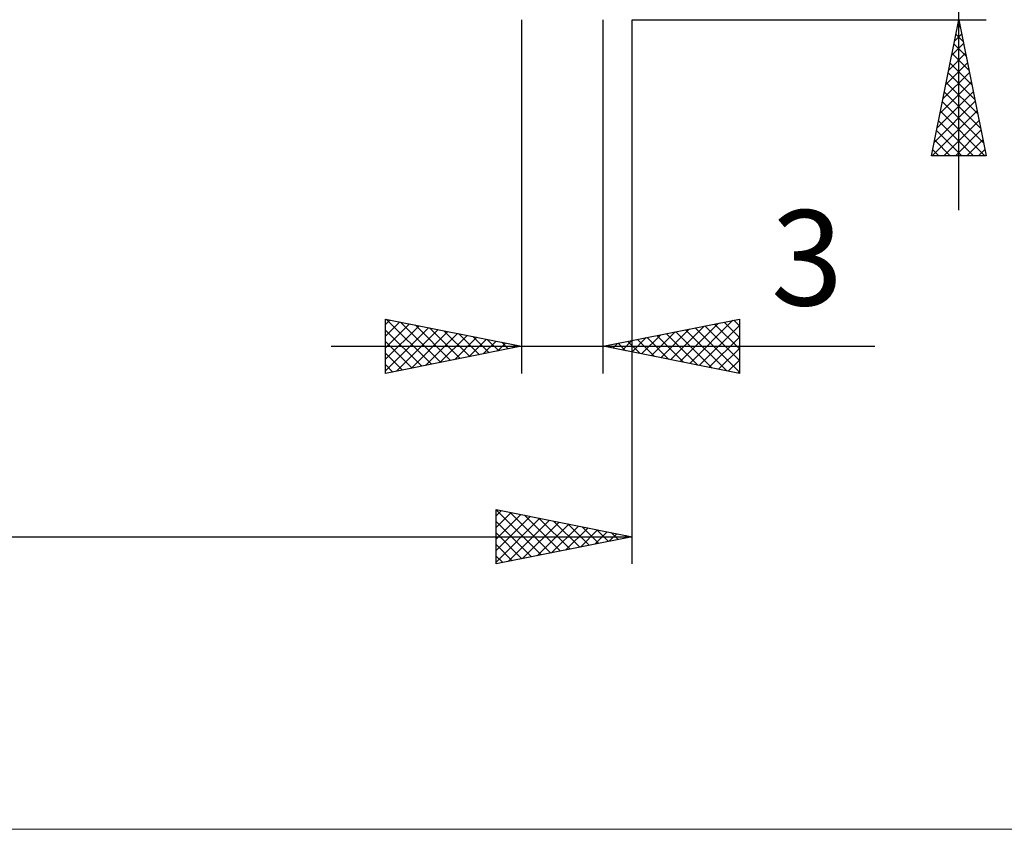
# Model space of a CAD drawing. Units: millimetres. Extents: x -103 to 127, y -40 to 55.
# Drawn here: x 60 to 96, y -40 to -10 of the extents above; entities that cross this region are included whole.
import ezdxf
from ezdxf.enums import TextEntityAlignment as Align

# ---------------------------------------------------------------- set-up
doc = ezdxf.new("R2010")
doc.units = ezdxf.units.MM
doc.header["$LTSCALE"] = 5.6
doc.layers.add('2', color=7, linetype='CONTINUOUS')
doc.layers.add('INFTOTAL', color=9, linetype='CONTINUOUS')
doc.styles.get("Standard").update_dxf_attribs({"font": 'Monospac821 BT'})

msp = doc.modelspace()

# ---------------------------------------------------------------- linework, layer by layer
at = {"layer": '2', "color": 7, "linetype": 'CONTINUOUS', "lineweight": 25}
for p, q in [((94.5, -16.85), (94.5, 16.85)), ((78.438, -9.85), (78.438, -22.85)), ((81.438, -22.85), (81.438, -9.85)), ((82.5, -9.85), (95.5, -9.85)), ((82.5, -29.85), (82.5, -9.85)), ((93.5, -14.85), (94.5, -9.85)), ((94.448, -10.108), (94.534, -10.022)), ((94.463, -10.035), (94.555, -10.127)), ((94.5, -9.85), (95.5, -14.85)), ((94.342, -10.638), (94.605, -10.375)), ((94.392, -10.388), (94.661, -10.657)), ((94.236, -11.168), (94.676, -10.729)), ((94.322, -10.742), (94.767, -11.187)), ((94.13, -11.699), (94.746, -11.082)), ((94.251, -11.095), (94.874, -11.718)), ((94.024, -12.229), (94.817, -11.436)), ((94.18, -11.449), (94.98, -12.248)), ((93.918, -12.759), (94.888, -11.79)), ((94.11, -11.802), (95.086, -12.778)), ((93.812, -13.29), (94.959, -12.143)), ((94.039, -12.156), (95.192, -13.309)), ((93.706, -13.82), (95.029, -12.497)), ((93.968, -12.509), (95.298, -13.839)), ((93.6, -14.35), (95.1, -12.85)), ((93.897, -12.863), (95.404, -14.369)), ((93.525, -14.85), (95.171, -13.204)), ((93.827, -13.217), (95.46, -14.85)), ((93.756, -13.57), (95.036, -14.85)), ((93.949, -14.85), (95.241, -13.557)), ((93.685, -13.924), (94.612, -14.85)), ((94.373, -14.85), (95.312, -13.911)), ((93.615, -14.277), (94.187, -14.85)), ((94.797, -14.85), (95.383, -14.264)), ((93.544, -14.631), (93.763, -14.85)), ((95.222, -14.85), (95.454, -14.618)), ((95.5, -14.85), (93.5, -14.85)), ((73.438, -22.85), (73.438, -20.85)), ((73.438, -20.85), (78.438, -21.85)), ((73.438, -21.055), (73.609, -20.884)), ((73.438, -21.479), (73.963, -20.955)), ((73.464, -20.855), (75.122, -22.513)), ((73.994, -20.961), (75.476, -22.442)), ((81.438, -21.85), (86.438, -20.85)), ((84.614, -22.485), (86.202, -20.897)), ((85.875, -20.963), (86.438, -21.526)), ((86.229, -20.892), (86.438, -21.101)), ((86.438, -20.85), (86.438, -22.85)), ((73.438, -21.904), (74.316, -21.026)), ((73.438, -22.328), (74.67, -21.096)), ((73.438, -22.752), (75.023, -21.167)), ((73.438, -21.254), (74.768, -22.584)), ((73.846, -22.768), (75.377, -21.238)), ((74.377, -22.662), (75.73, -21.308)), ((74.525, -21.067), (75.829, -22.372)), ((75.055, -21.173), (76.183, -22.301)), ((75.585, -21.279), (76.536, -22.23)), ((83.2, -22.202), (84.081, -21.321)), ((83.553, -22.273), (84.611, -21.215)), ((83.907, -22.344), (85.141, -21.109)), ((84.107, -21.316), (85.442, -22.651)), ((84.26, -22.414), (85.672, -21.003)), ((84.461, -21.245), (85.972, -22.757)), ((84.814, -21.175), (86.438, -22.798)), ((84.967, -22.556), (86.438, -21.085)), ((85.168, -21.104), (86.438, -22.374)), ((85.521, -21.033), (86.438, -21.95)), ((73.438, -21.678), (74.415, -22.655)), ((74.907, -22.556), (76.084, -21.379)), ((75.437, -22.45), (76.437, -21.45)), ((75.968, -22.344), (76.791, -21.521)), ((76.116, -21.386), (76.89, -22.16)), ((76.498, -22.238), (77.145, -21.591)), ((76.646, -21.492), (77.243, -22.089)), ((77.028, -22.132), (77.498, -21.662)), ((77.176, -21.598), (77.597, -22.018)), ((82.139, -21.99), (82.49, -21.64)), ((82.339, -21.67), (82.79, -22.12)), ((82.493, -22.061), (83.02, -21.534)), ((82.693, -21.599), (83.321, -22.227)), ((82.846, -22.132), (83.55, -21.428)), ((83.047, -21.528), (83.851, -22.333)), ((83.4, -21.458), (84.381, -22.439)), ((83.754, -21.387), (84.912, -22.545)), ((85.321, -22.627), (86.438, -21.51)), ((71.438, -21.85), (91.413, -21.85)), ((78.438, -21.85), (73.438, -22.85)), ((77.558, -22.026), (77.852, -21.733)), ((77.707, -21.704), (77.95, -21.948)), ((78.089, -21.92), (78.205, -21.803)), ((78.237, -21.81), (78.304, -21.877)), ((86.438, -22.85), (81.438, -21.85)), ((81.632, -21.811), (81.73, -21.908)), ((81.785, -21.919), (81.959, -21.746)), ((81.986, -21.74), (82.26, -22.014)), ((85.675, -22.697), (86.438, -21.934)), ((73.438, -22.102), (74.061, -22.725)), ((86.028, -22.768), (86.438, -22.358)), ((73.438, -22.526), (73.708, -22.796)), ((86.382, -22.839), (86.438, -22.782)), ((77.5, -29.85), (77.5, -27.85)), ((77.5, -27.85), (82.5, -28.85)), ((77.5, -27.861), (79.157, -29.519)), ((77.5, -28.086), (77.697, -27.889)), ((77.5, -28.511), (78.051, -27.96)), ((77.5, -28.935), (78.404, -28.031)), ((77.5, -29.359), (78.758, -28.102)), ((77.5, -29.783), (79.111, -28.172)), ((78.016, -27.953), (79.511, -29.448)), ((78.547, -28.059), (79.865, -29.377)), ((79.077, -28.165), (80.218, -29.306)), ((77.5, -28.285), (78.804, -29.589)), ((77.947, -29.761), (79.465, -28.243)), ((78.477, -29.655), (79.818, -28.314)), ((79.008, -29.548), (80.172, -28.384)), ((79.538, -29.442), (80.525, -28.455)), ((79.607, -28.271), (80.572, -29.236)), ((80.068, -29.336), (80.879, -28.526)), ((80.138, -28.378), (80.925, -29.165)), ((80.668, -28.484), (81.279, -29.094)), ((28.5, -28.85), (82.5, -28.85)), ((77.5, -28.71), (78.45, -29.66)), ((82.5, -28.85), (77.5, -29.85)), ((80.599, -29.23), (81.232, -28.596)), ((81.129, -29.124), (81.586, -28.667)), ((81.198, -28.59), (81.632, -29.024)), ((81.659, -29.018), (81.94, -28.738)), ((81.729, -28.696), (81.986, -28.953)), ((82.19, -28.912), (82.293, -28.809)), ((82.259, -28.802), (82.339, -28.882)), ((77.5, -29.134), (78.097, -29.731)), ((77.5, -29.558), (77.743, -29.801))]:
    msp.add_line(p, q, dxfattribs=at)
at = {"layer": 'INFTOTAL', "color": 9, "linetype": 'CONTINUOUS', "lineweight": 18}
msp.add_line((-102.85, -39.6), (127.05, -39.6), dxfattribs=at)

# ---------------------------------------------------------------- texts
at = {"layer": '2', "color": 7, "linetype": 'CONTINUOUS', "lineweight": 25}
msp.add_text('3', height=3.5, dxfattribs=at).set_placement((88.925, -20.35), align=Align.CENTER)

doc.saveas('drawing.dxf')
